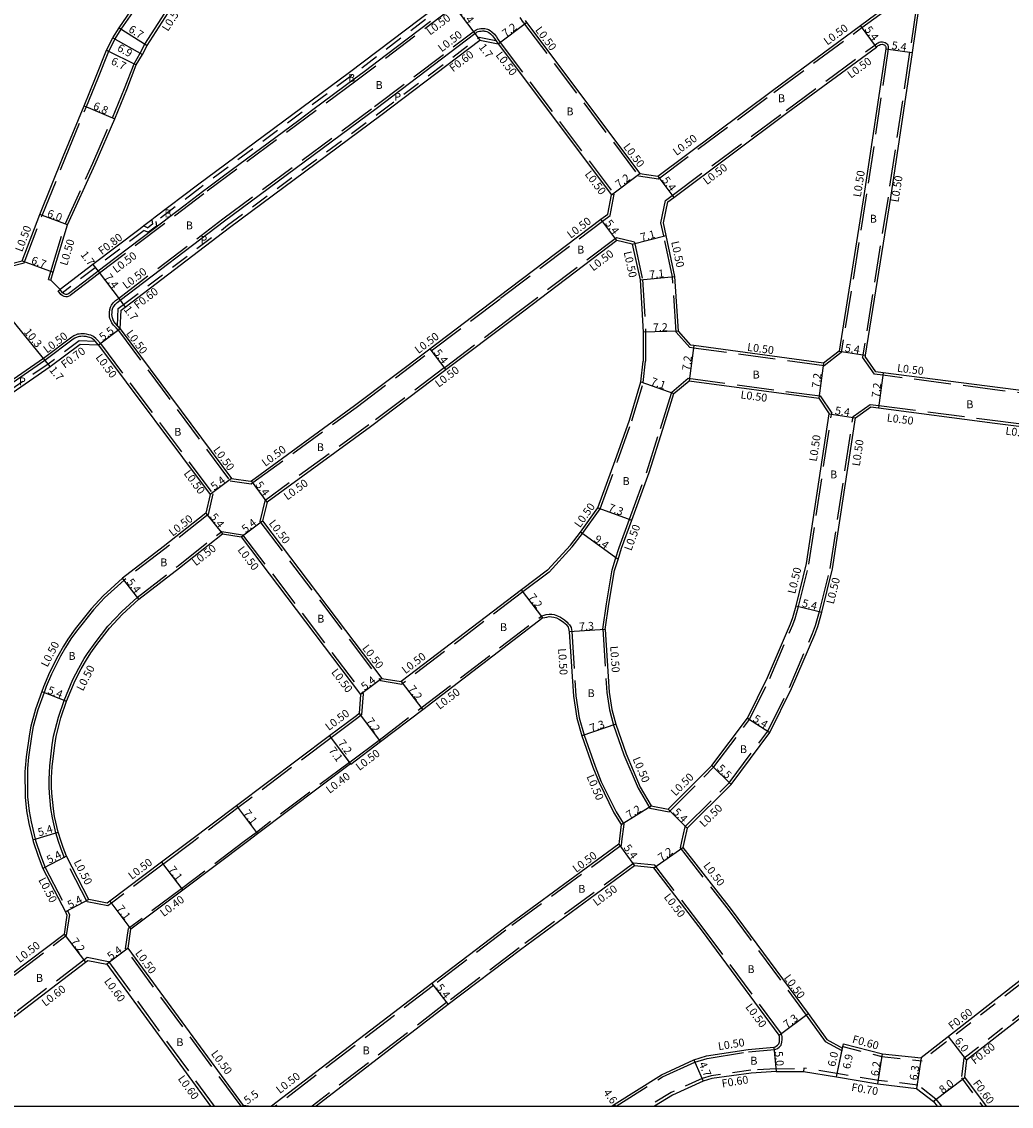
# Model space of a CAD drawing. Units: metres. Extents: x -2400 to -1600, y -110400 to -109800.
# Drawn here: x -2230 to -2029, y -110400 to -110180 of the extents above; entities that cross this region are included whole.
import ezdxf

# ---------------------------------------------------------------- set-up
doc = ezdxf.new("R2010")
doc.units = ezdxf.units.M
doc.header["$LTSCALE"] = 2.5
doc.linetypes.add('22320', pattern=[2.5, 1.5, -1])
doc.linetypes.add('22330', pattern=[4, 3, -1])
for name, color, linetype in [('2101000', 175, 'Continuous'), ('2213000', 3, 'Continuous'), ('2227000', 1, 'Continuous'), ('2232000', 120, '22320'), ('2233000', 120, '22330'), ('9201100', 215, 'Continuous'), ('9201500', 222, 'Continuous'), ('9202100', 82, 'Continuous'), ('9203500', 155, 'Continuous'), ('999', 7, 'Continuous')]:
    doc.layers.add(name, color=color, linetype=linetype)
doc.styles.add('Dm_Anotation', font='txt.shx', dxfattribs={"bigfont": 'pscdm.shx'})

msp = doc.modelspace()

# ---------------------------------------------------------------- linework, layer by layer
at = {"layer": '2101000'}
for points in [[(-2229.64, -110228.51), (-2226.08, -110219.1), (-2221.3, -110207.36), (-2217.09, -110197.04), (-2214.79, -110191.41), (-2212.51, -110185.78), (-2211.25, -110183.26), (-2209.98, -110181.25), (-2203.48, -110171.73), (-2195.29, -110160.46), (-2175.05, -110135.73), (-2173.32, -110133.62), (-2174.11, -110130.73), (-2180.89, -110121.19), (-2190.5, -110108.25)], [(-2020.41, -110128.74), (-2020.34, -110128.93), (-2026.77, -110131.45), (-2038.75, -110135.37), (-2039.91, -110135.74), (-2040.85, -110137.28), (-2042.94, -110151.76), (-2047.65, -110176.94), (-2049.01, -110186.25), (-2053.41, -110215.65), (-2058.52, -110247.66), (-2058.56, -110247.92)], [(-2223.86, -110232.42), (-2223.34, -110230.8), (-2220.47, -110221.22), (-2214.84, -110208.9), (-2210.84, -110199.72), (-2208.42, -110193.76), (-2206.5, -110188.74), (-2205.23, -110186.62), (-2204.3, -110184.81), (-2198.18, -110175.32), (-2189.6, -110165.03), (-2170.02, -110139.85), (-2168.07, -110137.35)], [(-2142.25, -110174.39), (-2143.28, -110175.17), (-2163.23, -110190.29), (-2194.08, -110213.13), (-2202.63, -110219.64), (-2203.36, -110220.19), (-2204.98, -110221.43), (-2205.72, -110221.99), (-2215.29, -110229.27), (-2221.96, -110234.35)], [(-2104.28, -110210.77), (-2100.62, -110211.32), (-2077.36, -110193.95), (-2059.49, -110180.8), (-2052.97, -110176)], [(-2127.58, -110179.77), (-2127.27, -110180.18), (-2104.28, -110210.77)], [(-2274.67, -110181.93), (-2273.23, -110183.54), (-2267.09, -110190.4), (-2250.96, -110208.43), (-2248.75, -110210.9), (-2232.54, -110229.25), (-2229.64, -110228.51)], [(-2209.75, -110242.29), (-2209.58, -110238.5), (-2208.75, -110237.87), (-2187.59, -110221.76), (-2156.82, -110198.98), (-2136.76, -110183.77)], [(-2136.76, -110183.77), (-2133.03, -110184.5)], [(-2133.03, -110184.5), (-2110.04, -110215.1)], [(-2099.48, -110220.77), (-2098.62, -110216.56), (-2097.39, -110215.65), (-2074.27, -110198.38), (-2056.27, -110185.13), (-2055.87, -110184.83), (-2055.7, -110184.73), (-2055.52, -110184.65), (-2055.33, -110184.6), (-2055.07, -110184.58), (-2054.88, -110184.61), (-2054.69, -110184.68), (-2054.56, -110184.76), (-2054.47, -110184.86), (-2054.4, -110184.96), (-2054.36, -110185.12), (-2054.34, -110185.28), (-2054.36, -110185.47), (-2058.74, -110214.83), (-2063.85, -110246.81)], [(-2187.15, -110272.65), (-2183.29, -110273.22), (-2183.13, -110273.1), (-2162.19, -110257.84), (-2146.93, -110246.33), (-2132.83, -110235.7), (-2112.18, -110220.08), (-2110.79, -110219.02), (-2110.04, -110215.1)], [(-2063.85, -110246.81), (-2067.02, -110249.25), (-2093.34, -110245.71), (-2093.9, -110245.64), (-2096.41, -110242.78), (-2097.15, -110231.69), (-2098.93, -110223.35), (-2099.48, -110220.77)], [(-2105.81, -110225.12), (-2108.92, -110224.38), (-2129.53, -110239.98), (-2143.67, -110250.64), (-2158.96, -110262.17), (-2179.95, -110277.46), (-2180.87, -110281.25)], [(-2105.81, -110225.12), (-2104.21, -110232.39), (-2103.61, -110242.97), (-2103.61, -110248.84)], [(-2223.86, -110232.42), (-2221.96, -110234.35)], [(-2209.75, -110242.29), (-2187.15, -110272.65)], [(-2214.16, -110245.58), (-2217.86, -110245.45), (-2223.96, -110250.02), (-2233.26, -110256.43), (-2235.72, -110258.12), (-2260.61, -110276.82), (-2260.01, -110277.62), (-2257.91, -110280.41), (-2263.5, -110284.59), (-2276.08, -110293.98), (-2282.77, -110298.97)], [(-2214.16, -110245.58), (-2191.48, -110275.88)], [(-2017.56, -110253.74), (-2019.96, -110255.7), (-2031.16, -110254.28), (-2054.9, -110251.21), (-2056.36, -110251.02), (-2058.56, -110247.92)], [(-2118.38, -110286.19), (-2116.3, -110283.53), (-2112.78, -110278.59), (-2109.28, -110268.99), (-2106.4, -110260.8), (-2104.08, -110253.07), (-2103.61, -110248.84)], [(-2097.38, -110255.4), (-2094.3, -110252.85), (-2067.98, -110256.38), (-2065.86, -110259.54)], [(-2111.32, -110303.27), (-2110.59, -110298.14), (-2109.39, -110291.29), (-2108.71, -110289.08), (-2108.01, -110286.79), (-2105.93, -110281.1), (-2102.41, -110271.47), (-2099.63, -110262.63), (-2097.38, -110255.4)], [(-2060.52, -110260.34), (-2057.42, -110258.14), (-2055.82, -110258.35), (-2032.2, -110261.41), (-2020.87, -110262.84), (-2020.55, -110262.88), (-2018.92, -110265.4)], [(-2098.53, -110339.76), (-2089.64, -110330.84), (-2082.46, -110321.27), (-2078.38, -110313.01), (-2073.71, -110302.15), (-2073.25, -110300.88), (-2072.55, -110298.46), (-2070.44, -110289.93), (-2065.86, -110259.54)], [(-2094.7, -110343.57), (-2085.74, -110334.72), (-2077.9, -110324.17), (-2073.47, -110315.28), (-2068.75, -110304.28), (-2068.14, -110302.65), (-2067.31, -110299.76), (-2065.14, -110290.98), (-2060.52, -110260.34)], [(-2191.48, -110275.88), (-2192.38, -110279.67), (-2201.01, -110286.51), (-2209.28, -110292.88), (-2213.2, -110296.45), (-2215.68, -110299.08), (-2218.91, -110303.18), (-2220.37, -110305.25), (-2221.25, -110306.64), (-2222.4, -110308.67), (-2224.1, -110312.01), (-2225.33, -110314.88), (-2225.69, -110315.89), (-2226.96, -110319.45), (-2227.91, -110322.88), (-2228.19, -110324.46), (-2228.86, -110329.14), (-2229.07, -110331.42), (-2229.09, -110332.12), (-2229.04, -110337.27), (-2228.75, -110340.05), (-2228.31, -110342.61), (-2227.52, -110345.94), (-2227.4, -110346.29)], [(-2180.87, -110281.25), (-2156.65, -110313.19), (-2152.7, -110313.85)], [(-2221.74, -110346.29), (-2222.34, -110344.42), (-2223.08, -110341.19), (-2223.32, -110339.67), (-2223.6, -110336.48), (-2223.68, -110335.17), (-2223.68, -110333.31), (-2223.56, -110331.17), (-2223.05, -110326.74), (-2222.78, -110324.99), (-2221.82, -110321.22), (-2220.66, -110317.84), (-2218.89, -110313.66), (-2217.65, -110311.24), (-2216.63, -110309.44), (-2215.74, -110308.04), (-2214.5, -110306.31), (-2211.91, -110303.02), (-2209.35, -110300.23), (-2205.98, -110297.16), (-2197.71, -110290.79), (-2189.02, -110283.91), (-2185.17, -110284.51)], [(-2185.17, -110284.51), (-2160.95, -110316.46), (-2161.24, -110320.35)], [(-2118.38, -110286.19), (-2123.05, -110291.26), (-2128.31, -110295.22), (-2152.7, -110313.85)], [(-2123.95, -110300.95), (-2148.34, -110319.57), (-2156.91, -110326.1), (-2162.94, -110330.64), (-2163, -110330.56), (-2181.88, -110344.76), (-2183.92, -110346.29)], [(-2123.95, -110300.95), (-2123.57, -110300.84), (-2123.19, -110300.75), (-2122.68, -110300.68), (-2122.2, -110300.7), (-2121.75, -110300.76), (-2121.18, -110300.95), (-2120.61, -110301.25), (-2119.86, -110301.73), (-2119.4, -110302.14), (-2119.25, -110302.3), (-2118.96, -110302.63), (-2118.85, -110302.78), (-2118.73, -110303.05), (-2118.6, -110303.74), (-2117.76, -110316.83), (-2117.07, -110321.28), (-2116.04, -110324.87), (-2113.85, -110331.18), (-2112.56, -110334.35), (-2109.53, -110340.49), (-2108.08, -110342.86), (-2108.48, -110346.3)], [(-2111.32, -110303.27), (-2110.49, -110315.99), (-2109.97, -110319.49), (-2109.14, -110322.51), (-2107.08, -110328.5), (-2104.2, -110335.26), (-2101.96, -110339.07), (-2098.53, -110339.76)], [(-2161.24, -110320.35), (-2161.82, -110320.79), (-2167.26, -110324.88), (-2186.15, -110339.08), (-2195.73, -110346.29)], [(-2094.7, -110343.57), (-2095.31, -110346.3)], [(-2227.4, -110346.29), (-2226.4, -110349.26), (-2225.47, -110351.73), (-2220.89, -110360.56), (-2220.56, -110361.2), (-2221.16, -110365.05)], [(-2212.37, -110358.8), (-2216.1, -110358.07), (-2220.67, -110349.25), (-2221.35, -110347.5), (-2221.74, -110346.29)], [(-2195.73, -110346.29), (-2201.34, -110350.51), (-2211.85, -110358.42), (-2212.37, -110358.8)], [(-2183.92, -110346.29), (-2197.07, -110356.19), (-2207.59, -110364.09)], [(-2108.54, -110346.84), (-2131.78, -110363.84), (-2146.48, -110375.08), (-2179.02, -110400)], [(-2108.48, -110346.3), (-2108.54, -110346.84)], [(-2095.31, -110346.3), (-2095.57, -110347.47), (-2085.76, -110360.07), (-2070.14, -110381.2), (-2066.35, -110386.46), (-2063.14, -110388.18), (-2063.07, -110387.89), (-2062.95, -110387.3), (-2055.04, -110389.33), (-2047.17, -110390.14)], [(-1992.6, -110346.76), (-2017.73, -110367.21), (-2042.58, -110386.56), (-2047.17, -110390.14)], [(-2105.35, -110351.2), (-2128.48, -110368.23), (-2143.19, -110379.37), (-2170, -110400)], [(-2109.99, -110400), (-2109.48, -110399.64), (-2099.89, -110393.59), (-2093.3, -110390.59), (-2090.72, -110389.79), (-2082.3, -110388.45), (-2077.06, -110387.99), (-2076.81, -110387.91), (-2076.58, -110387.83), (-2076.32, -110387.61), (-2076.06, -110387.35), (-2075.93, -110386.89), (-2075.9, -110386.43), (-2075.92, -110385.89), (-2076.01, -110385.54), (-2091.59, -110364.46), (-2101.47, -110351.6), (-2105.35, -110351.2)], [(-2037.96, -110390.57), (-2013.99, -110371.9), (-1988.88, -110351.48)], [(-2184.73, -110399.84), (-2208.13, -110367.95), (-2207.59, -110364.09)], [(-2248.5, -110385.94), (-2240.97, -110380.19), (-2234.66, -110375.37), (-2231.59, -110373.02), (-2221.16, -110365.05)], [(-2244.09, -110391.37), (-2236.6, -110385.91), (-2230.3, -110381.09), (-2216.79, -110370.77), (-2216.32, -110370.41)], [(-2216.32, -110370.41), (-2212.49, -110371.15), (-2191.42, -110400)], [(-2037.96, -110390.57), (-2038.39, -110394.08)], [(-2076.63, -110392.97), (-2081.67, -110393.27), (-2089.65, -110394.38), (-2091.44, -110394.91), (-2097.67, -110397.74), (-2101.32, -110400)], [(-2076.63, -110392.97), (-2071.05, -110392.93), (-2064.39, -110394.05), (-2055.95, -110395.46), (-2048.11, -110396.37), (-2044.67, -110399.04)], [(-2038.39, -110394.08), (-2033.97, -110400)], [(-2183.74, -110400), (-2184.73, -110399.84)], [(-2044.67, -110399.04), (-2043.95, -110400)]]:
    msp.add_lwpolyline(points, dxfattribs=at)
at = {"layer": '2213000'}
for points in [[(-2146.77, -110179.94), (-2155.72, -110186.73)], [(-2209.75, -110242.29), (-2210.23, -110241.78), (-2210.32, -110241.68), (-2210.74, -110241.23), (-2211.02, -110240.82), (-2211.21, -110240.44), (-2211.35, -110240.04), (-2211.41, -110239.75), (-2211.44, -110239.41), (-2211.42, -110239.03), (-2211.36, -110238.5), (-2211.24, -110238.06), (-2211.08, -110237.74), (-2210.8, -110237.33), (-2210.37, -110236.97), (-2209.78, -110236.51), (-2188.6, -110220.4), (-2157.81, -110197.6), (-2137.78, -110182.42), (-2137.46, -110182.19), (-2137.27, -110182.08), (-2137.07, -110182), (-2136.81, -110181.94), (-2136.52, -110181.9), (-2136.25, -110181.87), (-2135.97, -110181.88), (-2135.79, -110181.9), (-2135.58, -110181.94), (-2135.33, -110182.01), (-2135.18, -110182.07), (-2134.96, -110182.18), (-2134.62, -110182.44), (-2134.17, -110182.88), (-2133.78, -110183.39), (-2133.5, -110183.8), (-2133.03, -110184.5)], [(-2160.24, -110190.16), (-2162.24, -110191.67), (-2170.64, -110197.89)], [(-2173.51, -110200.02), (-2188.79, -110211.33)], [(-2191.77, -110213.54), (-2193.07, -110214.49), (-2196.6, -110217.18)], [(-2203.09, -110222.12), (-2207.83, -110225.73)], [(-2210.84, -110228.02), (-2214.26, -110230.62), (-2214.6, -110230.88)], [(-2220.28, -110235.2), (-2220.45, -110235.28), (-2220.6, -110235.32), (-2220.78, -110235.32), (-2220.99, -110235.28), (-2221.25, -110235.14), (-2221.47, -110234.97), (-2221.96, -110234.35)], [(-2214.16, -110245.58), (-2214.8, -110244.85), (-2215.04, -110244.61), (-2215.38, -110244.35), (-2215.58, -110244.22), (-2215.91, -110244.07), (-2216.24, -110243.96), (-2216.66, -110243.87), (-2217.02, -110243.83), (-2217.17, -110243.82), (-2217.41, -110243.81), (-2217.74, -110243.83), (-2218.05, -110243.86), (-2218.3, -110243.9), (-2218.52, -110243.97), (-2218.94, -110244.18), (-2219.28, -110244.4), (-2225.04, -110248.71), (-2234.22, -110255.03)]]:
    msp.add_lwpolyline(points, dxfattribs=at)
at = {"layer": '2227000'}
for points in [[(-2155.72, -110186.73), (-2160.24, -110190.16)], [(-2170.64, -110197.89), (-2173.51, -110200.02)], [(-2188.79, -110211.33), (-2191.77, -110213.54)], [(-2196.6, -110217.18), (-2203.09, -110222.12)], [(-2207.83, -110225.73), (-2210.84, -110228.02)], [(-2214.6, -110230.88), (-2220.28, -110235.2)]]:
    msp.add_lwpolyline(points, dxfattribs=at)
at = {"layer": '2232000'}
for points in [[(-2141.77, -110175.03), (-2142.8, -110175.8), (-2162.75, -110190.93), (-2193.6, -110213.77), (-2202.5, -110220.54)], [(-2210.32, -110241.68), (-2210.17, -110238.19), (-2209.12, -110237.39), (-2187.95, -110221.28), (-2157.18, -110198.5), (-2136.9, -110183.13)], [(-2136.9, -110183.13), (-2133.5, -110183.8)], [(-2133.5, -110183.8), (-2133.03, -110184.5)], [(-2204.98, -110221.43), (-2204.13, -110221.79)], [(-2203.22, -110221.09), (-2204.13, -110221.79)], [(-2202.36, -110221.44), (-2204.02, -110222.7)], [(-2203.36, -110220.19), (-2203.22, -110221.09)], [(-2202.5, -110220.54), (-2202.36, -110221.44)], [(-2204.87, -110222.34), (-2214.81, -110229.91), (-2221.47, -110234.97)], [(-2204.87, -110222.34), (-2204.02, -110222.7)], [(-2214.8, -110244.85), (-2218.08, -110244.74), (-2224.37, -110249.45), (-2233.66, -110255.86), (-2236.13, -110257.55), (-2261.6, -110276.68), (-2260.57, -110278.04), (-2258.89, -110280.27), (-2263.92, -110284.02), (-2276.5, -110293.42), (-2282.77, -110298.1)], [(-1992.02, -110347.06), (-2017.36, -110367.68), (-2042.22, -110387.04), (-2047, -110390.76)], [(-2038.53, -110390.25), (-2014.36, -110371.43), (-1989.26, -110351.01)], [(-2063.07, -110387.89), (-2055.14, -110389.92), (-2047, -110390.76)], [(-2038.53, -110390.25), (-2039.01, -110394.25)], [(-2076.65, -110392.37), (-2081.73, -110392.67), (-2089.78, -110393.79), (-2091.65, -110394.34), (-2097.95, -110397.21), (-2102.46, -110400)], [(-2076.65, -110392.37), (-2071.01, -110392.33)], [(-2044.17, -110398.54), (-2047.83, -110395.7), (-2055.86, -110394.77), (-2064.28, -110393.36), (-2071, -110392.23), (-2071.05, -110392.93)], [(-2039.01, -110394.25), (-2034.72, -110400)], [(-2044.17, -110398.54), (-2043.07, -110400)]]:
    msp.add_lwpolyline(points, dxfattribs=at)
at = {"layer": '2233000'}
for points in [[(-2229.26, -110228.93), (-2225.61, -110219.28), (-2220.84, -110207.54), (-2216.63, -110197.23), (-2214.33, -110191.6), (-2212.05, -110185.99), (-2210.81, -110183.5), (-2209.56, -110181.52), (-2203.07, -110172.02), (-2194.9, -110160.77), (-2174.66, -110136.05), (-2172.77, -110133.74), (-2173.66, -110130.51), (-2180.49, -110120.9), (-2190.23, -110107.78)], [(-2224.33, -110232.27), (-2223.82, -110230.65), (-2220.93, -110221.05), (-2215.3, -110208.7), (-2211.3, -110199.52), (-2208.89, -110193.58), (-2206.95, -110188.52), (-2205.67, -110186.38), (-2204.73, -110184.56), (-2198.58, -110175.02), (-2189.99, -110164.72), (-2170.41, -110139.54), (-2168.47, -110137.04)], [(-2041.29, -110136.85), (-2043.43, -110151.68), (-2048.15, -110176.86), (-2049.51, -110186.18), (-2053.9, -110215.57), (-2059.01, -110247.58), (-2059.08, -110248.04)], [(-2140.92, -110176.14), (-2141.95, -110176.92), (-2161.94, -110192.07), (-2192.77, -110214.89), (-2213.96, -110231.02), (-2220.01, -110235.63), (-2220.29, -110235.76), (-2220.54, -110235.82), (-2220.82, -110235.82), (-2221.16, -110235.76), (-2221.52, -110235.56), (-2221.81, -110235.34), (-2222.38, -110234.62)], [(-2104.56, -110211.23), (-2100.49, -110211.84), (-2077.06, -110194.35), (-2059.19, -110181.2), (-2052.52, -110176.29)], [(-2127.99, -110180.06), (-2128.57, -110179.16)], [(-2127.99, -110180.06), (-2127.67, -110180.48), (-2104.56, -110211.23)], [(-2210.13, -110242.61), (-2210.59, -110242.12), (-2211.13, -110241.55), (-2211.46, -110241.07), (-2211.67, -110240.64), (-2211.83, -110240.18), (-2211.91, -110239.83), (-2211.94, -110239.42), (-2211.92, -110238.99), (-2211.85, -110238.4), (-2211.71, -110237.88), (-2211.51, -110237.48), (-2211.17, -110236.99), (-2210.69, -110236.58), (-2210.09, -110236.12), (-2188.9, -110220), (-2158.11, -110197.2), (-2138.08, -110182.02), (-2137.73, -110181.77), (-2137.49, -110181.62), (-2137.21, -110181.52), (-2136.9, -110181.45), (-2136.58, -110181.41), (-2136.27, -110181.37), (-2135.94, -110181.38), (-2135.73, -110181.4), (-2135.47, -110181.45), (-2135.17, -110181.54), (-2134.97, -110181.61), (-2134.69, -110181.76), (-2134.29, -110182.06), (-2133.8, -110182.55), (-2133.37, -110183.09), (-2133.08, -110183.52), (-2132.62, -110184.22)], [(-2132.62, -110184.22), (-2109.51, -110214.97)], [(-2099.99, -110220.77), (-2099.07, -110216.27), (-2097.69, -110215.24), (-2074.57, -110197.98), (-2056.57, -110184.73), (-2056.15, -110184.42), (-2055.93, -110184.28), (-2055.69, -110184.18), (-2055.42, -110184.11), (-2055.05, -110184.08), (-2054.76, -110184.12), (-2054.47, -110184.23), (-2054.25, -110184.36), (-2054.07, -110184.55), (-2053.94, -110184.75), (-2053.86, -110185.03), (-2053.84, -110185.28), (-2053.86, -110185.52), (-2058.25, -110214.91), (-2063.39, -110247.09)], [(-2187.43, -110273.12), (-2183.16, -110273.74), (-2182.83, -110273.5), (-2161.89, -110258.24), (-2146.63, -110246.73), (-2132.53, -110236.1), (-2111.88, -110220.48), (-2110.33, -110219.31), (-2109.51, -110214.97)], [(-2063.39, -110247.09), (-2066.88, -110249.77), (-2093.4, -110246.21), (-2094.15, -110246.11), (-2096.9, -110242.99), (-2097.64, -110231.76), (-2099.42, -110223.46), (-2099.99, -110220.77)], [(-2105.39, -110224.7), (-2109.04, -110223.84), (-2129.83, -110239.58), (-2143.98, -110250.24), (-2159.26, -110261.77), (-2180.39, -110277.16), (-2181.41, -110281.36)], [(-2105.39, -110224.7), (-2103.72, -110232.32), (-2103.11, -110242.96), (-2103.11, -110248.87)], [(-2232.42, -110229.74), (-2229.26, -110228.93)], [(-2224.33, -110232.27), (-2223.86, -110232.42)], [(-2222.38, -110234.62), (-2221.96, -110234.35)], [(-2213.77, -110245.26), (-2214.38, -110244.57), (-2214.71, -110244.23), (-2215.09, -110243.94), (-2215.34, -110243.77), (-2215.73, -110243.61), (-2216.11, -110243.48), (-2216.59, -110243.37), (-2216.98, -110243.33), (-2217.15, -110243.32), (-2217.42, -110243.31), (-2217.78, -110243.33), (-2218.11, -110243.37), (-2218.41, -110243.41), (-2218.7, -110243.5), (-2219.18, -110243.75), (-2219.57, -110243.99), (-2225.33, -110248.3), (-2234.5, -110254.62)], [(-2210.13, -110242.61), (-2187.43, -110273.12)], [(-2213.77, -110245.26), (-2190.94, -110275.77)], [(-2016.98, -110253.92), (-2017.59, -110254.41), (-2019.55, -110256.01), (-2019.81, -110256.22), (-2020.18, -110256.18), (-2031.22, -110254.78), (-2054.96, -110251.7), (-2056.64, -110251.49), (-2059.08, -110248.04)], [(-2118, -110286.51), (-2115.9, -110283.83), (-2112.34, -110278.83), (-2108.81, -110269.16), (-2105.92, -110260.95), (-2103.59, -110253.17), (-2103.11, -110248.87)], [(-2097.81, -110255.11), (-2094.45, -110252.32), (-2067.69, -110255.92), (-2065.34, -110259.42)], [(-2111.82, -110303.25), (-2111.08, -110298.06), (-2109.87, -110291.17), (-2109.19, -110288.93), (-2108.48, -110286.63), (-2106.4, -110280.92), (-2102.88, -110271.31), (-2100.1, -110262.48), (-2097.81, -110255.11)], [(-2060.99, -110260.06), (-2057.55, -110257.62), (-2055.76, -110257.85), (-2032.14, -110260.91), (-2020.95, -110262.33), (-2020.81, -110262.35), (-2020.36, -110262.4), (-2020.26, -110262.42), (-2018.32, -110265.41)], [(-2098.36, -110340.3), (-2089.26, -110331.16), (-2082.03, -110321.54), (-2077.92, -110313.22), (-2073.25, -110302.33), (-2072.78, -110301.03), (-2072.07, -110298.59), (-2069.95, -110290.03), (-2065.34, -110259.42)], [(-2095.16, -110343.32), (-2086.12, -110334.39), (-2078.33, -110323.9), (-2073.92, -110315.07), (-2069.21, -110304.09), (-2068.62, -110302.49), (-2067.79, -110299.63), (-2065.63, -110290.88), (-2060.99, -110260.06)], [(-2190.94, -110275.77), (-2191.93, -110279.96), (-2200.71, -110286.91), (-2208.96, -110293.26), (-2212.91, -110296.85), (-2215.2, -110299.28), (-2218.65, -110303.65), (-2219.75, -110305.21), (-2220.85, -110306.95), (-2221.86, -110308.7), (-2223.71, -110312.34), (-2224.78, -110314.82), (-2225.22, -110316.05), (-2226.48, -110319.6), (-2227.42, -110322.99), (-2227.69, -110324.53), (-2228.36, -110329.19), (-2228.57, -110331.45), (-2228.59, -110332.12), (-2228.54, -110337.24), (-2228.24, -110340.13), (-2227.86, -110342.33), (-2227.04, -110345.81), (-2226.88, -110346.29)], [(-2181.41, -110281.36), (-2156.93, -110313.66), (-2152.57, -110314.37)], [(-2222.26, -110346.29), (-2222.82, -110344.55), (-2223.53, -110341.48), (-2223.83, -110339.6), (-2224.1, -110336.48), (-2224.18, -110335.19), (-2224.18, -110333.68), (-2224.04, -110330.96), (-2223.55, -110326.67), (-2223.27, -110324.89), (-2222.3, -110321.07), (-2221.12, -110317.66), (-2219.34, -110313.45), (-2218.15, -110311.12), (-2217.07, -110309.2), (-2216.42, -110308.17), (-2214.87, -110305.96), (-2212.24, -110302.63), (-2209.4, -110299.6), (-2206.3, -110296.77), (-2198.02, -110290.39), (-2189.16, -110283.38), (-2184.9, -110284.05)], [(-2184.9, -110284.05), (-2160.44, -110316.31), (-2160.75, -110320.61)], [(-2118, -110286.51), (-2122.71, -110291.64), (-2128, -110295.62), (-2152.57, -110314.37)], [(-2163.24, -110330.24), (-2162.84, -110329.94), (-2157.21, -110325.7), (-2148.64, -110319.17), (-2124.18, -110300.5)], [(-2124.18, -110300.5), (-2123.7, -110300.35), (-2123.28, -110300.26), (-2122.7, -110300.18), (-2122.15, -110300.2), (-2121.64, -110300.27), (-2120.99, -110300.49), (-2120.36, -110300.81), (-2119.55, -110301.33), (-2119.05, -110301.78), (-2118.87, -110301.97), (-2118.58, -110302.32), (-2118.42, -110302.51), (-2118.24, -110302.9), (-2118.11, -110303.68), (-2117.26, -110316.77), (-2116.58, -110321.17), (-2115.57, -110324.71), (-2113.38, -110331), (-2112.1, -110334.15), (-2109.1, -110340.25), (-2107.65, -110342.6), (-2107.56, -110342.75), (-2107.97, -110346.3)], [(-2111.82, -110303.25), (-2110.99, -110316.05), (-2110.46, -110319.6), (-2109.61, -110322.66), (-2107.55, -110328.68), (-2104.65, -110335.49), (-2102.28, -110339.52), (-2098.36, -110340.3)], [(-2160.75, -110320.61), (-2161.52, -110321.19), (-2166.96, -110325.28), (-2185.85, -110339.48), (-2194.9, -110346.29)], [(-2163.24, -110330.24), (-2182.12, -110344.44), (-2184.59, -110346.29)], [(-2163, -110330.56), (-2163.24, -110330.24)], [(-2095.16, -110343.32), (-2095.82, -110346.3)], [(-2226.88, -110346.29), (-2225.93, -110349.09), (-2225.01, -110351.53), (-2220.45, -110360.33), (-2220.04, -110361.11), (-2220.7, -110365.33)], [(-2212.25, -110359.34), (-2216.43, -110358.51), (-2221.13, -110349.45), (-2221.82, -110347.67), (-2222.26, -110346.29)], [(-2194.9, -110346.29), (-2201.04, -110350.91), (-2211.55, -110358.82), (-2212.25, -110359.34)], [(-2184.59, -110346.29), (-2197.31, -110355.87), (-2208.07, -110363.96)], [(-2108.07, -110347.11), (-2131.49, -110364.24), (-2146.17, -110375.48), (-2178.2, -110400)], [(-2107.97, -110346.3), (-2108.07, -110347.11)], [(-2095.82, -110346.3), (-2096.11, -110347.6), (-2086.16, -110360.37), (-2070.54, -110381.5), (-2066.69, -110386.85), (-2063.25, -110388.69)], [(-2105.49, -110350.68), (-2128.78, -110367.83), (-2143.5, -110378.97), (-2170.82, -110400)], [(-2109.11, -110400), (-2099.65, -110394.03), (-2093.12, -110391.06), (-2090.61, -110390.28), (-2082.24, -110388.94), (-2076.97, -110388.48), (-2076.65, -110388.39), (-2076.32, -110388.28), (-2075.98, -110387.97), (-2075.62, -110387.61), (-2075.43, -110386.98), (-2075.4, -110386.43), (-2075.42, -110385.82), (-2075.55, -110385.32), (-2091.19, -110364.16), (-2101.21, -110351.12), (-2105.49, -110350.68)], [(-2185.23, -110400), (-2208.66, -110368.08), (-2208.07, -110363.96)], [(-2231.29, -110373.42), (-2220.7, -110365.33)], [(-2244.47, -110390.91), (-2236.96, -110385.43), (-2230.66, -110380.61), (-2217.16, -110370.3), (-2216.47, -110369.77)], [(-2216.47, -110369.77), (-2212.14, -110370.6), (-2190.68, -110400)], [(-2063.25, -110388.69), (-2063.14, -110388.18)]]:
    msp.add_lwpolyline(points, dxfattribs=at)
at = {"layer": '9201100'}
for points in [[(-2142.25, -110176.52), (-2137.78, -110182.42)], [(-2133.03, -110184.5), (-2127.27, -110180.18)], [(-2209.98, -110181.25), (-2204.3, -110184.81)], [(-2056.27, -110185.13), (-2059.49, -110180.8)], [(-2211.25, -110183.26), (-2205.23, -110186.62)], [(-2137.78, -110182.42), (-2136.76, -110183.77)], [(-2212.51, -110185.78), (-2206.5, -110188.74)], [(-2054.36, -110185.47), (-2049.01, -110186.25)], [(-2217.09, -110197.04), (-2210.84, -110199.72)], [(-2110.04, -110215.1), (-2104.28, -110210.77)], [(-2100.62, -110211.32), (-2097.39, -110215.65)], [(-2220.47, -110221.22), (-2226.08, -110219.1)], [(-2108.92, -110224.38), (-2112.18, -110220.08)], [(-2105.81, -110225.12), (-2098.93, -110223.35)], [(-2229.64, -110228.51), (-2223.34, -110230.8)], [(-2215.29, -110229.27), (-2214.26, -110230.62)], [(-2214.26, -110230.62), (-2209.78, -110236.51)], [(-2104.21, -110232.39), (-2097.15, -110231.69)], [(-2209.78, -110236.51), (-2208.75, -110237.87)], [(-2231.56, -110240.74), (-2225.04, -110248.71)], [(-2209.75, -110242.29), (-2214.16, -110245.58)], [(-2096.41, -110242.78), (-2103.61, -110242.97)], [(-2093.34, -110245.71), (-2094.3, -110252.85)], [(-2146.93, -110246.33), (-2143.67, -110250.64)], [(-2063.85, -110246.81), (-2058.52, -110247.66)], [(-2225.04, -110248.71), (-2223.96, -110250.02)], [(-2067.02, -110249.25), (-2067.98, -110256.38)], [(-2054.9, -110251.21), (-2055.82, -110258.35)], [(-2104.08, -110253.07), (-2097.38, -110255.4)], [(-2065.86, -110259.54), (-2060.52, -110260.34)], [(-2187.15, -110272.65), (-2191.48, -110275.88)], [(-2179.95, -110277.46), (-2183.13, -110273.1)], [(-2112.78, -110278.59), (-2105.93, -110281.1)], [(-2192.38, -110279.67), (-2189.02, -110283.91)], [(-2185.17, -110284.51), (-2180.87, -110281.25)], [(-2108.71, -110289.08), (-2116.3, -110283.53)], [(-2205.98, -110297.16), (-2209.28, -110292.88)], [(-2123.95, -110300.95), (-2128.31, -110295.22)], [(-2072.55, -110298.46), (-2067.31, -110299.76)], [(-2111.32, -110303.27), (-2118.6, -110303.74)], [(-2156.65, -110313.19), (-2160.95, -110316.46)], [(-2152.7, -110313.85), (-2148.34, -110319.57)], [(-2225.69, -110315.89), (-2220.66, -110317.84)], [(-2161.24, -110320.35), (-2156.91, -110326.1)], [(-2109.14, -110322.51), (-2116.04, -110324.87)], [(-2082.46, -110321.27), (-2077.9, -110324.17)], [(-2167.26, -110324.88), (-2163, -110330.56)], [(-2167.26, -110324.88), (-2162.94, -110330.64)], [(-2089.64, -110330.84), (-2085.74, -110334.72)], [(-2186.15, -110339.08), (-2181.88, -110344.76)], [(-2108.08, -110342.86), (-2101.96, -110339.07)], [(-2098.53, -110339.76), (-2094.7, -110343.57)], [(-2227.52, -110345.94), (-2222.34, -110344.42)], [(-2108.54, -110346.84), (-2105.35, -110351.2)], [(-2220.67, -110349.25), (-2225.47, -110351.73)], [(-2101.47, -110351.6), (-2095.57, -110347.47)], [(-2201.34, -110350.51), (-2197.07, -110356.19)], [(-2216.1, -110358.07), (-2220.89, -110360.56)], [(-2211.85, -110358.42), (-2207.59, -110364.09)], [(-2221.16, -110365.05), (-2216.79, -110370.77)], [(-2208.13, -110367.95), (-2212.49, -110371.15)], [(-2146.48, -110375.08), (-2143.19, -110379.37)], [(-2076.01, -110385.54), (-2070.14, -110381.2)], [(-2037.96, -110390.57), (-2041.65, -110385.83)], [(-2077.06, -110387.99), (-2076.63, -110392.97)], [(-2064.39, -110394.05), (-2062.95, -110387.3)], [(-2064.39, -110394.05), (-2063.14, -110388.18)], [(-2093.3, -110390.59), (-2091.44, -110394.91)], [(-2055.95, -110395.46), (-2055.04, -110389.33)], [(-2047.17, -110390.14), (-2048.11, -110396.37)], [(-2038.28, -110394.23), (-2044.67, -110399.04)], [(-2184.73, -110399.84), (-2184.95, -110400)], [(-2109.48, -110399.64), (-2109.23, -110400)]]:
    msp.add_lwpolyline(points, dxfattribs=at)
at = {"layer": '999'}
msp.add_lwpolyline([(-2400, -110400), (-1600, -110400), (-1600, -109800), (-2400, -109800)], close=True, dxfattribs=at)

# ---------------------------------------------------------------- texts
at = {"layer": '9201500', "style": 'Dm_Anotation'}
for s, rotation, p in [('7.4', 307.1657, (-2140.9, -110178.13)), ('6.7', 327.8972, (-2208.22, -110181.94)), ('7.2', 36.9248, (-2131.49, -110183.22)), ('5.4', 306.5846, (-2058.75, -110181.62)), ('6.9', 330.7773, (-2210.5, -110185.79)), ('1.7', 307.1657, (-2137.08, -110185.18)), ('5.4', 351.6411, (-2053.25, -110185.53)), ('6.7', 333.8221, (-2211.78, -110188.53)), ('6.8', 336.8616, (-2215.4, -110197.66)), ('7.2', 36.9245, (-2108.5, -110213.81)), ('5.4', 306.7411, (-2099.88, -110212.14)), ('6.0', 339.2865, (-2224.73, -110219.5)), ('5.4', 307.0833, (-2111.43, -110220.89)), ('7.1', 14.3833, (-2103.94, -110224.54)), ('6.7', 339.9797, (-2227.96, -110229.01)), ('1.7', 307.267, (-2217.9, -110227.27)), ('7.1', 5.6596, (-2102.28, -110232.1)), ('7.4', 307.267, (-2213.05, -110231.88)), ('1.7', 307.267, (-2209.13, -110238.37)), ('7.2', 1.4936, (-2101.61, -110242.82)), ('10.3', 309.3338, (-2229.4, -110242.98)), ('5.5', 36.6575, (-2213.29, -110244.81)), ('5.4', 350.931, (-2062.75, -110246.89)), ('5.4', 307.0218, (-2146.18, -110247.15)), ('7.2', 82.3542, (-2094.13, -110250.85)), ('1.7', 309.3338, (-2224.26, -110250.68)), ('7.1', 340.8397, (-2102.21, -110253.61)), ('7.2', 82.3541, (-2067.81, -110254.39)), ('7.2', 82.6236, (-2055.67, -110256.35)), ('5.4', 351.4322, (-2064.76, -110259.6)), ('5.4', 36.6574, (-2190.66, -110275.14)), ('5.4', 306.075, (-2182.4, -110273.93)), ('7.3', 339.9315, (-2110.82, -110279.2)), ('5.4', 308.3787, (-2191.62, -110280.47)), ('5.4', 37.1716, (-2184.36, -110283.77)), ('9.4', 323.8385, (-2113.74, -110285.28)), ('5.4', 307.6074, (-2208.53, -110293.69)), ('7.2', 307.274, (-2127.02, -110296.75)), ('5.4', 346.1204, (-2071.46, -110298.63)), ('7.3', 3.7031, (-2116.56, -110303.5)), ('5.4', 37.1719, (-2160.13, -110315.71)), ('5.4', 338.7703, (-2224.63, -110316.19)), ('7.2', 307.3224, (-2151.41, -110315.38)), ('5.4', 327.5848, (-2081.48, -110321.78)), ('7.2', 306.9435, (-2159.95, -110321.89)), ('7.3', 18.8904, (-2114.13, -110324.11)), ('7.1', 306.8578, (-2167.53, -110327.85)), ('7.2', 306.8578, (-2165.66, -110326.36)), ('5.5', 315.105, (-2088.75, -110331.58)), ('7.1', 306.9433, (-2184.89, -110340.58)), ('7.2', 31.791, (-2106.43, -110341.73)), ('5.4', 315.1047, (-2097.68, -110340.46)), ('5.4', 16.3805, (-2226.21, -110345.25)), ('5.4', 306.1751, (-2107.66, -110347.57)), ('5.4', 27.4201, (-2224.18, -110350.83)), ('7.2', 34.9217, (-2099.89, -110350.37)), ('7.1', 306.9428, (-2200.09, -110352.01)), ('5.4', 27.421, (-2219.96, -110359.96)), ('7.1', 306.9414, (-2210.6, -110359.92)), ('7.2', 307.3793, (-2219.87, -110366.58)), ('5.4', 36.284, (-2211.66, -110370.42)), ('5.4', 307.4399, (-2145.73, -110375.9)), ('7.3', 36.4608, (-2074.42, -110384.24)), ('6.0', 307.8932, (-2040.49, -110386.78)), ('5.0', 274.9892, (-2076.89, -110388.88)), ('6.0', 77.9264, (-2064.63, -110392.07)), ('4.7', 293.1962, (-2092.35, -110391.38)), ('6.9', 77.9264, (-2061.62, -110392.55)), ('6.2', 81.4919, (-2055.83, -110393.97)), ('6.3', 81.4953, (-2047.98, -110394.82)), ('8.0', 36.9121, (-2042.81, -110397.52)), ('5.5', 36.2833, (-2183.93, -110399.67)), ('4.6', 305.1416, (-2111.78, -110397.2))]:
    msp.add_text(s, height=1.6, rotation=rotation, dxfattribs=at).set_placement(p)
at = {"layer": '9202100', "style": 'Dm_Anotation'}
for s, p in [('B', (-2163.49, -110192.2)), ('B', (-2157.91, -110193.64)), ('P', (-2154.12, -110196.03)), ('B', (-2076.23, -110196.33)), ('B', (-2119.18, -110199)), ('B', (-2200.78, -110219.69)), ('B', (-2057.6, -110220.76)), ('B', (-2196.43, -110222.12)), ('P', (-2193.45, -110225.04)), ('B', (-2117, -110227.03)), ('P', (-2230.3, -110253.76)), ('B', (-2081.38, -110252.38)), ('B', (-2038, -110258.4)), ('B', (-2198.78, -110263.98)), ('B', (-2169.84, -110267.1)), ('B', (-2107.78, -110273.97)), ('B', (-2065.66, -110272.63)), ('B', (-2201.63, -110290.47)), ('B', (-2169.76, -110301.89)), ('B', (-2132.66, -110303.6)), ('B', (-2220.26, -110309.45)), ('B', (-2114.88, -110317)), ('B', (-2083.96, -110328.36)), ('B', (-2116.77, -110356.69)), ('B', (-2082.44, -110372.98)), ('B', (-2226.85, -110374.77)), ('B', (-2198.36, -110387.78)), ('B', (-2160.54, -110389.46)), ('B', (-2081.84, -110391.55))]:
    msp.add_text(s, height=1.6, dxfattribs=at).set_placement(p)
at = {"layer": '9203500', "style": 'Dm_Anotation'}
for s, rotation, p in [('L0.50', 57.1748, (-2200.08, -110182.08)), ('L0.50', 37.1663, (-2146.86, -110182.83)), ('L0.50', 37.165, (-2144.5, -110186.23)), ('L0.50', 306.9248, (-2125.61, -110181.7)), ('L0.50', 36.3597, (-2066.23, -110184.85)), ('F0.60', 37.1627, (-2142.19, -110190.28)), ('L0.50', 306.9248, (-2133.64, -110186.8)), ('L0.50', 36.3597, (-2061.44, -110191.58)), ('L0.50', 36.7421, (-2096.83, -110207.25)), ('L0.50', 306.9248, (-2107.74, -110205.39)), ('L0.50', 306.9248, (-2115.55, -110210.95)), ('L0.50', 36.7421, (-2090.69, -110213.17)), ('L0.50', 80.93, (-2059.44, -110215.67)), ('L0.50', 80.93, (-2051.78, -110216.71)), ('L0.50', 37.1114, (-2118.31, -110224.05)), ('L0.50', 69.2835, (-2229.66, -110226.81)), ('L0.50', 73.2946, (-2220.54, -110229.6)), ('F0.80', 37.2676, (-2213.47, -110227.36)), ('L0.50', 37.1114, (-2113.76, -110230.68)), ('L0.50', 282.0669, (-2097.93, -110224.67)), ('L0.50', 37.2671, (-2210.54, -110231.08)), ('L0.50', 282.3636, (-2107.57, -110226.74)), ('L0.50', 37.2699, (-2208.53, -110234.3)), ('F0.60', 37.2679, (-2206.21, -110238.35)), ('L0.50', 36.8234, (-2224.62, -110247.33)), ('L0.50', 306.808, (-2208.64, -110243.24)), ('L0.50', 37.0238, (-2149.22, -110247.43)), ('F0.70', 36.8305, (-2221.01, -110250.4)), ('L0.50', 352.3542, (-2082.56, -110246.74)), ('L0.50', 306.808, (-2214.84, -110248.12)), ('L0.50', 37.023, (-2145.11, -110254.26)), ('L0.50', 352.6221, (-2052.14, -110250.97)), ('L0.50', 352.3542, (-2083.91, -110256.39)), ('L0.50', 352.6221, (-2054.22, -110261.07)), ('L0.50', 352.6221, (-2030.14, -110263.74)), ('L0.50', 36.0743, (-2180.31, -110270.31)), ('L0.50', 81.4328, (-2068.37, -110269.29)), ('L0.50', 81.4328, (-2059.64, -110270.24)), ('L0.50', 306.6566, (-2190.97, -110266.88)), ('L0.50', 306.808, (-2196.95, -110271.66)), ('L0.50', 36.0743, (-2175.85, -110277.14)), ('L0.50', 54.5683, (-2116.42, -110282.77)), ('L0.50', 38.3792, (-2199.1, -110284.48)), ('L0.50', 307.1712, (-2179.69, -110281.76)), ('L0.50', 69.9316, (-2106.01, -110287.44)), ('L0.50', 38.3792, (-2194.38, -110290.49)), ('L0.50', 307.1712, (-2186.03, -110287.15)), ('L0.50', 76.1219, (-2072.76, -110296.17)), ('L0.50', 76.1219, (-2064.93, -110298.24)), ('L0.50', 62.8182, (-2224.53, -110311.05)), ('L0.50', 307.1712, (-2160.73, -110307.09)), ('L0.50', 273.7007, (-2120.88, -110307.15)), ('L0.50', 273.7007, (-2110.3, -110306.66)), ('L0.50', 37.3579, (-2151.85, -110312.37)), ('L0.50', 62.8182, (-2217.32, -110315.89)), ('L0.50', 307.1712, (-2167, -110311.95)), ('L0.50', 37.3579, (-2144.93, -110319.6)), ('L0.50', 36.944, (-2167.4, -110323.88)), ('L0.50', 36.9778, (-2161.21, -110332)), ('L0.50', 293.0829, (-2105.79, -110329.53)), ('L0.40', 36.9447, (-2167.25, -110336.65)), ('L0.50', 293.0761, (-2115.14, -110333.1)), ('L0.50', 44.6499, (-2097.05, -110337.19)), ('L0.50', 44.6499, (-2091.23, -110343.5)), ('L0.50', 36.3731, (-2117.2, -110352.68)), ('L0.50', 297.4219, (-2219.25, -110350.45)), ('L0.50', 36.944, (-2207.4, -110354.1)), ('L0.50', 307.5348, (-2091.48, -110351.21)), ('L0.50', 297.4219, (-2226.41, -110354.08)), ('L0.50', 36.3731, (-2113.05, -110359.47)), ('L0.40', 36.944, (-2200.92, -110361.65)), ('L0.50', 307.5348, (-2099.5, -110357.57)), ('L0.50', 37.3807, (-2230.16, -110370.98)), ('L0.50', 306.2824, (-2206.82, -110368.94)), ('L0.50', 306.4611, (-2075.14, -110373.97)), ('L0.60', 37.3807, (-2224.94, -110379.84)), ('L0.60', 306.2824, (-2213.11, -110374.64)), ('L0.50', 306.4611, (-2082.93, -110379.87)), ('F0.60', 37.9147, (-2040.89, -110384.58)), ('L0.50', 9.0836, (-2088.28, -110388.62)), ('F0.60', 344.5581, (-2061.29, -110387.07)), ('L0.50', 306.2824, (-2191.41, -110389.35)), ('F0.60', 37.9147, (-2036.3, -110391.57)), ('L0.50', 37.4405, (-2177.36, -110397.52)), ('L0.60', 306.1376, (-2198.14, -110394.43)), ('F0.60', 9.0836, (-2087.53, -110396.18)), ('F0.70', 350.4832, (-2061.43, -110396.86)), ('F0.60', 306.7179, (-2036.77, -110395.35))]:
    msp.add_text(s, height=1.6, rotation=rotation, dxfattribs=at).set_placement(p)

doc.saveas('drawing.dxf')
